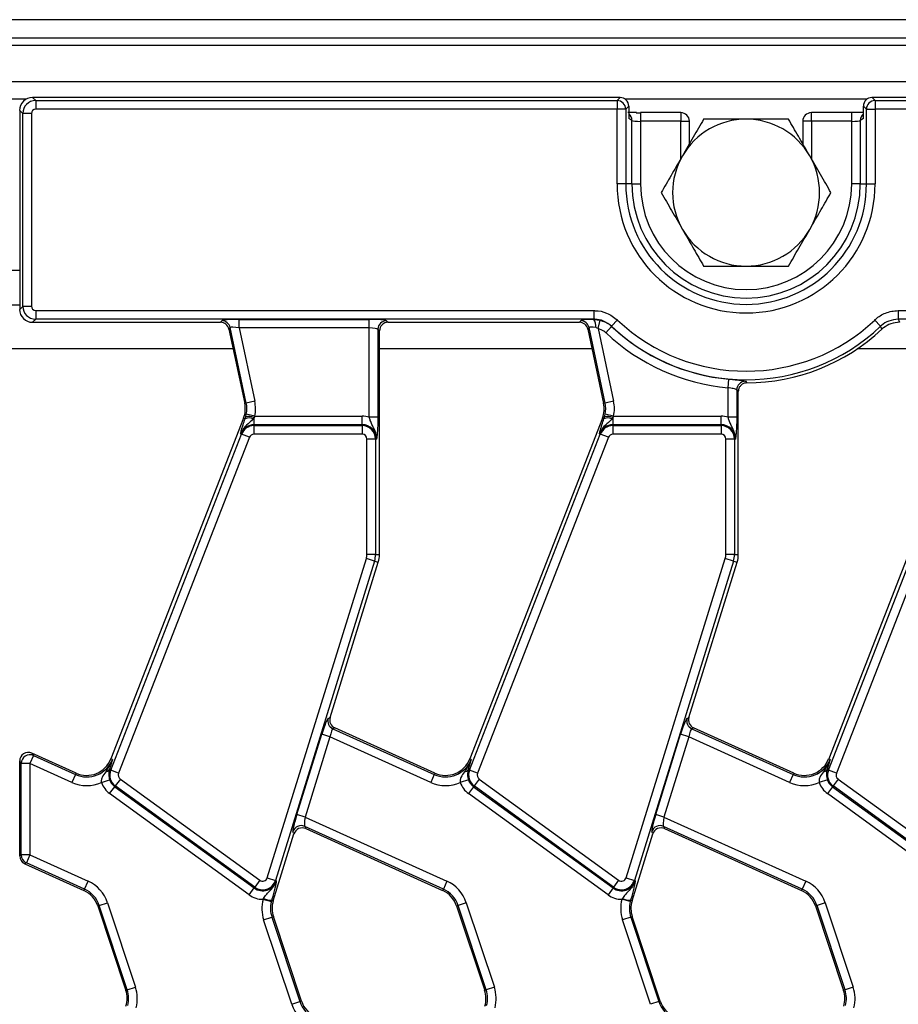
# Model space of a CAD drawing. Units: millimetres. Extents: x 75 to 2144, y 25 to 1460.
# Drawn here: x 715 to 816, y 877 to 991 of the extents above; entities that cross this region are included whole.
import ezdxf

# ---------------------------------------------------------------- set-up
doc = ezdxf.new("R2010")
doc.units = ezdxf.units.MM
doc.header["$LTSCALE"] = 5
doc.linetypes.add('SLD-Solid', pattern=[0])

msp = doc.modelspace()

# ---------------------------------------------------------------- linework, layer by layer
at = {"color": 7, "linetype": 'SLD-Solid', "lineweight": 25}
for p, q in [((1199.66, 990.87), (203.66, 990.87)), ((1213.66, 988.73), (213.66, 988.73)), ((1213.16, 987.87), (214.16, 987.87)), ((1213.16, 983.67), (214.16, 983.67)), ((716.15, 981.87), (716.51, 981.51)), ((784.1, 981.87), (716.15, 981.87)), ((783.74, 981.51), (784.1, 981.87)), ((813.22, 981.87), (813.57, 981.51)), ((1114.1, 981.87), (813.22, 981.87)), ((716.51, 981.51), (783.74, 981.51)), ((716.51, 981.51), (716.51, 980.52)), ((783.74, 980.52), (716.51, 980.52)), ((783.74, 981.51), (783.74, 980.52)), ((783.74, 971.87), (783.74, 980.52)), ((784.74, 980.52), (783.74, 980.52)), ((785.1, 980.88), (784.74, 980.52)), ((784.74, 980.52), (784.74, 971.87)), ((785.1, 980.88), (785.1, 979.43)), ((812.58, 980.52), (812.22, 980.88)), ((812.22, 979.43), (812.22, 980.88)), ((812.58, 971.87), (812.58, 980.52)), ((812.58, 980.52), (813.57, 980.52)), ((813.57, 981.51), (813.57, 980.52)), ((813.57, 981.51), (1113.74, 981.51)), ((813.57, 980.52), (813.57, 971.87)), ((1113.74, 980.52), (813.57, 980.52)), ((715.02, 980.02), (714.66, 980.38)), ((714.66, 980.38), (714.66, 974.41)), ((715.02, 957.72), (715.02, 980.02)), ((716.01, 980.02), (715.02, 980.02)), ((716.01, 980.02), (716.01, 957.72)), ((785.45, 979.21), (785.1, 979.43)), ((791.1, 980.12), (786.45, 980.12)), ((810.87, 980.12), (806.21, 980.12)), ((812.22, 979.43), (811.86, 979.21)), ((785.45, 971.87), (785.45, 979.21)), ((786.45, 979.12), (786.45, 971.87)), ((791.1, 979.12), (786.45, 979.12)), ((792.1, 976.52), (792.1, 979.12)), ((805.21, 979.12), (805.21, 976.52)), ((810.87, 979.12), (806.21, 979.12)), ((810.87, 971.87), (810.87, 979.12)), ((811.86, 979.21), (811.86, 971.87)), ((714.66, 974.41), (714.66, 969.33)), ((784.74, 971.87), (783.74, 971.87)), ((785.45, 971.87), (784.74, 971.87)), ((785.45, 971.87), (786.45, 971.87)), ((811.86, 971.87), (810.87, 971.87)), ((811.86, 971.87), (812.58, 971.87)), ((812.58, 971.87), (813.57, 971.87)), ((714.66, 969.33), (714.66, 957.37)), ((714.66, 957.87), (712.66, 957.87)), ((714.66, 957.37), (715.02, 957.72)), ((716.01, 957.72), (715.02, 957.72)), ((716.51, 957.23), (781.06, 957.23)), ((716.51, 957.23), (716.51, 956.23)), ((781.06, 957.23), (781.06, 956.23)), ((816.26, 957.23), (1111.06, 957.23)), ((816.26, 957.23), (816.26, 956.23)), ((716.51, 956.23), (716.15, 955.87)), ((716.15, 955.87), (737.88, 955.87)), ((781.06, 956.23), (716.51, 956.23)), ((737.88, 955.87), (738.03, 956.05)), ((740.03, 956.21), (755.08, 956.21)), ((740.03, 955.22), (740.03, 956.21)), ((755.08, 955.22), (755.08, 956.21)), ((757.08, 956.05), (757.26, 955.87)), ((757.26, 955.87), (779.38, 955.87)), ((779.38, 955.87), (779.53, 956.05)), ((781.05, 956.21), (781.79, 956.12)), ((781.55, 955.16), (781.79, 956.12)), ((783.79, 956.14), (783.11, 955.41)), ((813.52, 956.14), (814.21, 955.41)), ((1111.06, 956.23), (816.26, 956.23)), ((739, 955.27), (738.86, 955.08)), ((738.86, 955.08), (740.68, 946.5)), ((740.86, 946.54), (739, 955.27)), ((755.08, 955.22), (740.03, 955.22)), ((740.03, 955.22), (741.83, 946.75)), ((755.08, 944.9), (755.08, 955.22)), ((756.08, 955.06), (756.08, 944.9)), ((756.26, 954.88), (756.08, 955.06)), ((756.26, 929.02), (756.26, 954.88)), ((780.5, 955.27), (780.36, 955.08)), ((780.36, 955.08), (782.18, 946.5)), ((782.36, 946.54), (780.5, 955.27)), ((781.55, 955.16), (783.33, 946.75)), ((782.42, 954.67), (783.1, 955.4)), ((783.11, 955.41), (783.1, 955.4)), ((814.36, 955.07), (814.21, 955.41)), ((796.58, 948.31), (796.67, 949.3)), ((798.58, 949.05), (798.75, 948.87)), ((796.58, 944.9), (796.58, 948.31)), ((797.58, 948.06), (797.58, 944.9)), ((797.76, 947.88), (797.58, 948.06)), ((797.76, 929.02), (797.76, 947.88)), ((740.86, 946.54), (740.68, 946.5)), ((741.83, 946.75), (740.86, 946.54)), ((782.36, 946.54), (782.18, 946.5)), ((783.33, 946.75), (782.36, 946.54)), ((740.79, 944.95), (740.86, 945.23)), ((741.84, 945.03), (740.86, 945.23)), ((782.29, 944.95), (782.36, 945.23)), ((783.34, 945.03), (782.36, 945.23)), ((740.54, 944.79), (725.21, 905.38)), ((740.72, 944.72), (740.54, 944.79)), ((740.72, 944.72), (740.79, 944.95)), ((741.75, 944.84), (741.63, 944.69)), ((741.84, 945.03), (741.75, 944.84)), ((741.75, 944.84), (741.75, 944.03)), ((741.84, 945.03), (754.26, 945.03)), ((754.26, 944.03), (754.26, 945.03)), ((756.08, 944.9), (755.08, 944.9)), ((782.04, 944.79), (766.71, 905.38)), ((782.22, 944.72), (782.04, 944.79)), ((782.22, 944.72), (782.29, 944.95)), ((783.25, 944.84), (783.13, 944.69)), ((783.34, 945.03), (783.25, 944.84)), ((783.25, 944.84), (783.25, 944.03)), ((783.34, 945.03), (795.76, 945.03)), ((795.76, 944.03), (795.76, 945.03)), ((797.58, 944.9), (796.58, 944.9)), ((823.54, 944.79), (808.21, 905.38)), ((725.18, 904.07), (740.3, 942.94)), ((740.3, 942.94), (740.2, 942.97)), ((741.23, 942.57), (740.3, 942.94)), ((741.75, 943.93), (741.75, 944.03)), ((754.26, 944.03), (741.75, 944.03)), ((741.75, 943.93), (741.75, 942.93)), ((741.75, 943.93), (754.26, 943.93)), ((754.26, 942.93), (741.75, 942.93)), ((754.26, 943.93), (754.26, 944.03)), ((754.26, 943.93), (754.26, 942.93)), ((766.68, 904.07), (781.8, 942.94)), ((781.8, 942.94), (781.7, 942.97)), ((782.73, 942.57), (781.8, 942.94)), ((783.25, 943.93), (783.25, 944.03)), ((795.76, 944.03), (783.25, 944.03)), ((783.25, 943.93), (783.25, 942.93)), ((783.25, 943.93), (795.76, 943.93)), ((795.76, 942.93), (783.25, 942.93)), ((795.76, 943.93), (795.76, 944.03)), ((795.76, 943.93), (795.76, 942.93)), ((808.18, 904.07), (823.3, 942.94)), ((741.23, 942.57), (726.1, 903.71)), ((754.82, 929.02), (754.82, 942.37)), ((755.82, 942.37), (754.82, 942.37)), ((755.82, 942.37), (755.82, 929.02)), ((755.82, 942.37), (755.92, 942.37)), ((782.73, 942.57), (767.6, 903.71)), ((796.32, 929.02), (796.32, 942.37)), ((797.32, 942.37), (796.32, 942.37)), ((797.32, 942.37), (797.32, 929.02)), ((797.32, 942.37), (797.42, 942.37)), ((824.23, 942.57), (809.1, 903.71)), ((743.28, 891.62), (754.75, 928.56)), ((755.7, 928.26), (744.24, 891.33)), ((750.55, 910.17), (756.13, 928.13)), ((755.7, 928.26), (754.75, 928.56)), ((755.82, 929.02), (754.82, 929.02)), ((755.7, 928.26), (756.13, 928.13)), ((755.82, 929.02), (756.26, 929.02)), ((784.78, 891.62), (796.25, 928.56)), ((797.2, 928.26), (785.74, 891.33)), ((792.05, 910.17), (797.63, 928.13)), ((797.2, 928.26), (796.25, 928.56)), ((797.32, 929.02), (796.32, 929.02)), ((797.2, 928.26), (797.63, 928.13)), ((797.32, 929.02), (797.76, 929.02)), ((750.33, 910.07), (750.55, 910.17)), ((791.83, 910.07), (792.05, 910.17)), ((751.09, 908.97), (750.87, 908.87)), ((750.87, 908.87), (762.6, 903.57)), ((762.68, 903.73), (751.09, 908.97)), ((792.59, 908.97), (792.37, 908.87)), ((792.37, 908.87), (804.1, 903.57)), ((804.18, 903.73), (792.59, 908.97)), ((746.71, 898.94), (749.59, 908.22)), ((750.54, 907.92), (747.66, 898.64)), ((750.54, 907.92), (749.59, 908.22)), ((762.19, 902.66), (750.54, 907.92)), ((788.21, 898.94), (791.09, 908.22)), ((792.04, 907.92), (789.16, 898.64)), ((792.04, 907.92), (791.09, 908.22)), ((803.69, 902.66), (792.04, 907.92)), ((716.25, 905.76), (715.84, 904.85)), ((716.06, 906.04), (716.25, 905.76)), ((721.18, 903.73), (716.06, 906.04)), ((716.25, 905.76), (721.1, 903.57)), ((725.38, 905.31), (725.21, 905.38)), ((766.88, 905.31), (766.71, 905.38)), ((808.38, 905.31), (808.21, 905.38)), ((714.84, 904.85), (714.66, 905.14)), ((714.66, 899.85), (714.66, 905.14)), ((715.84, 904.85), (714.84, 904.85)), ((714.84, 894.27), (714.84, 904.85)), ((720.69, 902.66), (715.84, 904.85)), ((715.84, 904.85), (715.84, 894.27)), ((725.07, 904.3), (725.02, 904.13)), ((766.57, 904.3), (766.52, 904.13)), ((808.07, 904.3), (808.02, 904.13)), ((721.1, 903.57), (720.69, 902.66)), ((721.1, 903.57), (721.18, 903.73)), ((725.18, 904.07), (725.02, 904.13)), ((726.1, 903.71), (725.18, 904.07)), ((726.3, 903.05), (725.71, 902.25)), ((726.3, 903.05), (742.42, 891.34)), ((762.6, 903.57), (762.19, 902.66)), ((762.6, 903.57), (762.68, 903.73)), ((766.68, 904.07), (766.52, 904.13)), ((767.6, 903.71), (766.68, 904.07)), ((767.8, 903.05), (767.21, 902.25)), ((767.8, 903.05), (783.92, 891.34)), ((804.1, 903.57), (803.69, 902.66)), ((804.1, 903.57), (804.18, 903.73)), ((808.18, 904.07), (808.02, 904.13)), ((809.1, 903.71), (808.18, 904.07)), ((809.3, 903.05), (808.71, 902.25)), ((809.3, 903.05), (825.42, 891.34)), ((724.11, 902.65), (725.06, 902.97)), ((725.06, 901.36), (725.65, 902.16)), ((725.71, 902.25), (725.65, 902.16)), ((725.65, 902.16), (741.78, 890.45)), ((741.84, 890.53), (725.71, 902.25)), ((766.56, 902.97), (765.61, 902.65)), ((767.15, 902.16), (766.56, 901.36)), ((767.21, 902.25), (767.15, 902.16)), ((767.15, 902.16), (783.28, 890.45)), ((783.34, 890.53), (767.21, 902.25)), ((808.06, 902.97), (807.11, 902.65)), ((808.65, 902.16), (808.06, 901.36)), ((808.71, 902.25), (808.65, 902.16)), ((808.65, 902.16), (824.78, 890.45)), ((824.84, 890.53), (808.71, 902.25)), ((741.19, 889.64), (725.06, 901.36)), ((782.69, 889.64), (766.56, 901.36)), ((824.19, 889.64), (808.06, 901.36)), ((714.66, 897.64), (714.66, 899.85)), ((747.66, 898.64), (746.71, 898.94)), ((747.66, 898.64), (764.06, 891.24)), ((789.16, 898.64), (788.21, 898.94)), ((789.16, 898.64), (805.56, 891.24)), ((714.66, 894.15), (714.66, 897.64)), ((763.65, 890.33), (747.62, 897.57)), ((747.62, 897.57), (747.73, 897.32)), ((805.15, 890.33), (789.12, 897.57)), ((789.12, 897.57), (789.23, 897.32)), ((743.97, 888.97), (746.37, 896.7)), ((746.37, 896.7), (746.26, 896.96)), ((747.73, 897.32), (763.57, 890.16)), ((785.47, 888.97), (787.87, 896.7)), ((787.87, 896.7), (787.76, 896.96)), ((789.23, 897.32), (805.07, 890.16)), ((714.66, 894.15), (714.84, 894.27)), ((715.84, 894.27), (714.84, 894.27)), ((715.84, 894.27), (715.43, 893.36)), ((715.84, 894.27), (722.56, 891.24)), ((715.43, 893.36), (715.24, 893.25)), ((715.24, 893.25), (722.07, 890.16)), ((722.15, 890.33), (715.43, 893.36)), ((722.15, 890.33), (722.56, 891.24)), ((741.84, 890.53), (741.78, 890.45)), ((742.42, 891.34), (741.84, 890.53)), ((743.28, 891.62), (744.24, 891.33)), ((744.24, 891.33), (744.33, 891.3)), ((764.06, 891.24), (763.65, 890.33)), ((783.34, 890.53), (783.28, 890.45)), ((783.92, 891.34), (783.34, 890.53)), ((784.78, 891.62), (785.74, 891.33)), ((785.74, 891.33), (785.83, 891.3)), ((805.56, 891.24), (805.15, 890.33)), ((722.15, 890.33), (722.07, 890.16)), ((741.19, 889.64), (741.78, 890.45)), ((763.65, 890.33), (763.57, 890.16)), ((783.28, 890.45), (782.69, 889.64)), ((805.15, 890.33), (805.07, 890.16)), ((723.86, 888.43), (723.68, 888.38)), ((723.68, 888.38), (726.93, 878.61)), ((723.86, 888.43), (724.8, 888.75)), ((727.1, 878.66), (723.86, 888.43)), ((724.8, 888.75), (728.05, 878.98)), ((742.79, 889.14), (742.85, 889.23)), ((742.79, 889.14), (743.76, 888.89)), ((743.8, 889.03), (743.76, 888.89)), ((743.8, 889.03), (743.97, 888.97)), ((765.36, 888.43), (765.18, 888.38)), ((765.18, 888.38), (768.43, 878.61)), ((766.3, 888.75), (765.36, 888.43)), ((768.6, 878.66), (765.36, 888.43)), ((766.3, 888.75), (769.55, 878.98)), ((784.35, 889.23), (784.29, 889.14)), ((785.26, 888.89), (784.29, 889.14)), ((785.3, 889.03), (785.26, 888.89)), ((785.3, 889.03), (785.47, 888.97)), ((806.86, 888.43), (806.68, 888.38)), ((806.68, 888.38), (809.93, 878.61)), ((807.8, 888.75), (806.86, 888.43)), ((810.1, 878.66), (806.86, 888.43)), ((807.8, 888.75), (811.05, 878.98)), ((743.82, 887.08), (743.99, 887.14)), ((747.24, 877.37), (743.99, 887.14)), ((785.32, 887.08), (785.49, 887.14)), ((788.74, 877.37), (785.49, 887.14)), ((742.87, 886.77), (743.82, 887.08)), ((746.12, 877), (742.87, 886.77)), ((743.82, 887.08), (747.06, 877.31)), ((785.32, 887.08), (784.37, 886.77)), ((787.62, 877), (784.37, 886.77)), ((785.32, 887.08), (788.56, 877.31)), ((727.1, 878.66), (726.93, 878.61)), ((727.1, 878.66), (728.05, 878.98)), ((768.6, 878.66), (768.43, 878.61)), ((769.55, 878.98), (768.6, 878.66)), ((810.1, 878.66), (809.93, 878.61)), ((811.05, 878.98), (810.1, 878.66)), ((746.12, 877), (747.06, 877.31)), ((747.06, 877.31), (747.24, 877.37)), ((788.56, 877.31), (787.62, 877)), ((788.56, 877.31), (788.74, 877.37))]:
    msp.add_line(p, q, dxfattribs=at)
at = {"color": 8, "linetype": 'SLD-Solid', "lineweight": 25}
for p, q in [((715.4, 981.67), (711.91, 981.67)), ((812.62, 981.67), (784.7, 981.67)), ((786.45, 980.12), (786.45, 979.12)), ((791.1, 980.12), (791.1, 979.12)), ((806.21, 979.12), (806.21, 980.12)), ((810.87, 979.12), (810.87, 980.12)), ((791.1, 979.12), (792.1, 979.12)), ((791.1, 974.79), (791.1, 979.12)), ((806.21, 979.12), (805.21, 979.12)), ((806.21, 979.12), (806.21, 974.79)), ((714.66, 961.87), (712.66, 961.87)), ((739.34, 952.79), (712.66, 952.79)), ((780.84, 952.79), (756.26, 952.79)), ((822.34, 952.79), (811.49, 952.79))]:
    msp.add_line(p, q, dxfattribs=at)
at = {"color": 7, "linetype": 'SLD-Solid', "lineweight": 25, "flags": 128}
for points in [[(781.05, 956.21), (781.05, 956.23), (781.06, 956.23)], [(816.26, 956.23), (816.31, 956.09), (816.4, 955.87)]]:
    msp.add_lwpolyline(points, dxfattribs=at)
at = {"color": 7, "linetype": 'SLD-Solid', "lineweight": 25}
for centre, radius, start, end in [((783.73, 980.51), 1.01, 0.5081, 89.4919), ((813.58, 980.51), 1.01, 90.5081, 179.4919), ((791.1, 979.12), 1, 0, 90), ((798.66, 970.87), 8.5, 90, 150), ((798.66, 970.87), 8.5, 30, 90), ((806.21, 979.12), 1, 90, 180), ((798.66, 970.87), 8.5, 150, 210), ((798.66, 970.87), 8.5, 330, 30), ((798.66, 971.87), 14.92, 180, 0), ((798.66, 971.87), 13.92, 180, 0), ((798.66, 971.87), 13.2, 180, 0), ((798.66, 971.87), 12.21, 180, 0), ((798.66, 970.87), 8.5, 210, 270), ((798.66, 970.87), 8.5, 270, 330), ((738.02, 955.05), 1, 12.3935, 89.6065), ((757.09, 955.05), 1.01, 90.5081, 179.4919), ((779.52, 955.05), 1, 12.3935, 89.6065), ((779.88, 955.42), 1.41, 353.5784, 33.9727), ((798.66, 971.87), 21.65, 226.6266, 313.3734), ((798.66, 971.87), 23.65, 226.6401, 264.9698), ((798.66, 971.87), 22.66, 226.6401, 264.9698), ((798.66, 971.87), 22.64, 226.6266, 313.3734), ((798.66, 971.87), 23, 270.2412, 313.059), ((798.59, 948.05), 1.01, 90.314, 179.4897), ((737.75, 945.88), 3, 338.74, 12), ((737.75, 945.88), 3.18, 348.2511, 12), ((737.75, 945.88), 4.18, 348.2511, 12), ((779.25, 945.88), 3, 338.74, 12), ((779.25, 945.88), 3.18, 348.2511, 12), ((779.25, 945.88), 4.18, 348.2511, 12), ((741.15, 943.74), 1.07, 62.9854, 113.3908), ((741.08, 943.21), 1.77, 67.7943, 99.3311), ((754.26, 942.37), 2.65, 71.9747, 90), ((782.65, 943.74), 1.07, 62.9854, 113.3908), ((782.58, 943.21), 1.77, 67.7943, 99.3311), ((795.76, 942.37), 2.65, 71.9747, 90), ((741.75, 942.37), 1.66, 90, 158.74), ((741.75, 942.37), 1.55, 90, 158.74), ((741.75, 942.37), 0.559, 90, 158.74), ((754.26, 942.37), 1.66, 0, 90), ((754.26, 942.37), 1.55, 0, 90), ((754.26, 942.37), 0.559, 0, 90), ((783.25, 942.37), 1.66, 90, 158.74), ((783.25, 942.37), 1.55, 90, 158.74), ((783.25, 942.37), 0.559, 90, 158.74), ((795.76, 942.37), 1.66, 0, 90), ((795.76, 942.37), 1.55, 0, 90), ((795.76, 942.37), 0.559, 0, 90), ((753.26, 929.02), 1.56, 342.7531, 0), ((753.26, 929.02), 2.55, 342.7531, 0), ((753.26, 929.02), 3, 342.7531, 0), ((794.76, 929.02), 1.56, 342.7531, 0), ((794.76, 929.02), 2.55, 342.7531, 0), ((794.76, 929.02), 3, 342.7531, 0), ((751.29, 909.78), 1, 163.19, 245.259), ((792.79, 909.78), 1, 163.19, 245.259), ((715.85, 904.84), 1.01, 66.5969, 179.099), ((722.41, 906.47), 3, 245.6959, 338.74), ((763.91, 906.47), 3, 245.6959, 338.74), ((805.41, 906.47), 3, 245.6959, 338.74), ((722.41, 906.47), 3.18, 245.6959, 338.74), ((763.91, 906.47), 3.18, 245.6959, 338.74), ((805.41, 906.47), 3.18, 245.6959, 338.74), ((724.55, 904.44), 0.557, 274.9562, 326.1557), ((726.62, 903.51), 1.55, 158.74, 234), ((726.62, 903.51), 0.559, 158.74, 234), ((766.05, 904.44), 0.557, 274.9562, 326.1557), ((768.12, 903.51), 1.55, 158.74, 234), ((768.12, 903.51), 0.559, 158.74, 234), ((807.55, 904.44), 0.557, 274.9562, 326.1557), ((809.62, 903.51), 1.55, 158.74, 234), ((809.62, 903.51), 0.559, 158.74, 234), ((722.41, 906.47), 4.18, 245.6959, 294.01), ((726.62, 903.51), 2.65, 198.7979, 234), ((726.62, 903.51), 1.66, 198.7979, 234), ((763.91, 906.47), 4.18, 245.6959, 294.01), ((768.12, 903.51), 2.65, 198.7979, 234), ((768.12, 903.51), 1.66, 198.7979, 234), ((805.41, 906.47), 4.18, 245.6959, 294.01), ((809.62, 903.51), 2.65, 198.7979, 234), ((809.62, 903.51), 1.66, 198.7979, 234), ((747.21, 896.65), 1.01, 66.2895, 162.1594), ((788.71, 896.65), 1.01, 66.2895, 162.1594), ((715.84, 894.28), 1, 180.3028, 245.3931), ((720.84, 887.43), 4.18, 18.3928, 65.6959), ((742.75, 891.79), 1.66, 234, 342.7531), ((742.75, 891.79), 1.55, 234, 342.7531), ((742.75, 891.79), 0.559, 234, 342.7531), ((762.34, 887.43), 4.18, 18.3928, 65.6959), ((784.25, 891.79), 1.66, 234, 342.7531), ((784.25, 891.79), 1.55, 234, 342.7531), ((784.25, 891.79), 0.559, 234, 342.7531), ((803.84, 887.43), 4.18, 18.3928, 65.6959), ((720.84, 887.43), 3, 18.3928, 65.6959), ((720.84, 887.43), 3.18, 18.3928, 65.6959), ((742.75, 891.79), 2.65, 234, 270.8807), ((762.34, 887.43), 3, 18.3928, 65.6959), ((762.34, 887.43), 3.18, 18.3928, 65.6959), ((784.25, 891.79), 2.65, 234, 270.8807), ((803.84, 887.43), 3, 18.3928, 65.6959), ((803.84, 887.43), 3.18, 18.3928, 65.6959), ((746.84, 888.08), 4.18, 165.4137, 198.3928), ((744.02, 892.42), 3.4, 249.72, 266.1341), ((746.84, 888.08), 3.18, 165.4137, 198.3928), ((746.84, 888.08), 3, 162.7531, 198.3928), ((788.34, 888.08), 4.18, 165.4137, 198.3928), ((785.52, 892.42), 3.4, 249.72, 266.1341), ((788.34, 888.08), 3.18, 165.4137, 198.3928), ((788.34, 888.08), 3, 162.7531, 198.3928), ((724.08, 877.66), 3, 342.7531, 18.3928), ((724.08, 877.66), 3.18, 345.4137, 18.3928), ((724.08, 877.66), 4.18, 345.4137, 18.3928), ((765.58, 877.66), 3, 342.7531, 18.3928), ((765.58, 877.66), 3.18, 345.4137, 18.3928), ((765.58, 877.66), 4.18, 345.4137, 18.3928), ((807.08, 877.66), 3, 342.7531, 18.3928), ((807.08, 877.66), 3.18, 345.4137, 18.3928), ((807.08, 877.66), 4.18, 345.4137, 18.3928), ((750.08, 878.31), 4.18, 198.3928, 245.6959), ((750.08, 878.31), 3.18, 198.3928, 245.6959), ((750.08, 878.31), 3, 198.3928, 245.6959), ((791.58, 878.31), 3.18, 198.3928, 245.6959), ((791.58, 878.31), 3, 198.3928, 245.6959)]:
    msp.add_arc(centre, radius, start, end, dxfattribs=at)
at = {"color": 8, "linetype": 'SLD-Solid', "lineweight": 25}
for centre, radius, start, end in [((784.46, 979.22), 0.995, 359.6842, 50.171), ((812.86, 979.22), 0.994, 129.8215, 180.3233)]:
    msp.add_arc(centre, radius, start, end, dxfattribs=at)
at = {"color": 7, "linetype": 'SLD-Solid', "lineweight": 25}
for centre, major_axis, ratio, start_param, end_param in [((716.16, 980.37), (-1.07, 1.07), 0.992433, 5.501585, 7.064785), ((784.09, 980.87), (-0.712, -0.712), 0.992433, 2.359993, 3.923193), ((813.22, 980.87), (-0.712, 0.712), 0.992433, 5.501585, 7.064785), ((716.51, 980.02), (1.06, 1.06), 0.997497, 0.789196, 2.352396), ((716.51, 980.02), (-0.356, 0.356), 0.992433, 5.501585, 7.064785), ((786.45, 980.22), (2, 0), 0.052408, 4.464836, 4.712389), ((786.45, 979.22), (1, 0), 0.104816, 3.228859, 4.712389), ((810.87, 979.22), (1, 0), 0.104816, 4.712389, 6.195919), ((716.51, 957.73), (-1.06, 1.06), 0.997497, 0.789196, 2.352396), ((716.51, 957.73), (-0.356, -0.356), 0.992433, 5.501585, 7.064785), ((716.16, 957.38), (-1.07, -1.07), 0.992433, 5.501585, 7.064785), ((737.87, 954.87), (-0.633, -0.782), 0.993723, 2.463992, 3.819193), ((740.07, 956.04), (2.05, 0), 0.085548, 1.589118, 3.072648), ((755.08, 956.04), (2, 0), 0.087489, 0.087266, 1.570796), ((757.27, 954.87), (-0.712, 0.712), 0.992433, 5.501585, 7.064785), ((779.37, 954.87), (-0.633, -0.782), 0.993723, 2.463992, 3.819193), ((781.57, 956.04), (2.05, 0), 0.085548, 1.828731, 3.072648), ((740.07, 955.04), (1.07, -0.22), 0.150866, 1.636615, 3.120145), ((755.08, 955.04), (1, 0), 0.174977, 0.087266, 1.570796), ((781.57, 955.04), (1.07, -0.22), 0.150866, 1.876228, 3.120145), ((749.75, 908.15), (0.6, 1.93), 0.086816, 0.076436, 1.559966), ((751.51, 909.88), (0.918, 0.413), 0.993252, 2.421139, 3.862046), ((791.25, 908.15), (0.6, 1.93), 0.086816, 0.076436, 1.559966), ((793.01, 909.88), (0.918, 0.413), 0.993252, 2.421139, 3.862046), ((750.7, 907.85), (0.18, 1.02), 0.16584, 0.044993, 1.528523), ((792.2, 907.85), (0.18, 1.02), 0.16584, 0.044993, 1.528523), ((715.66, 905.12), (0.549, -0.851), 0.98724, 2.149968, 4.133217), ((746.87, 898.87), (0.6, 1.93), 0.086816, 1.559966, 3.043496), ((747.82, 898.57), (0.18, 1.02), 0.16584, 1.528523, 3.012053), ((788.37, 898.87), (0.6, 1.93), 0.086816, 1.559966, 3.043496), ((789.32, 898.57), (0.18, 1.02), 0.16584, 1.528523, 3.012053), ((747.33, 896.4), (-0.414, 0.92), 0.991386, 5.440496, 7.125875), ((788.83, 896.4), (-0.414, 0.92), 0.991386, 5.440496, 7.125875), ((715.66, 894.16), (-0.845, -0.545), 0.994621, 5.712336, 6.854035)]:
    msp.add_ellipse(centre, major_axis=major_axis, ratio=ratio, start_param=start_param, end_param=end_param, dxfattribs=at)
for points, knots in [([(785.98, 980.12), (785.78, 980.13), (785.38, 980.13), (785.11, 980.15), (784.98, 980.15)], [0, 0, 0, 0, 0.506736, 1, 1, 1, 1]), ([(793.75, 979.37), (793.35, 978.68), (792.75, 977.64), (791.93, 976.21), (791.51, 975.49), (791.3, 975.12)], [0, 0, 0, 0, 0.495251, 0.746818, 1, 1, 1, 1]), ([(798.66, 979.37), (797.32, 979.37), (795.66, 979.37), (794.06, 979.37), (793.75, 979.37)], [0, 0, 0, 0, 0.80725, 1, 1, 1, 1]), ([(803.57, 979.37), (802.3, 979.37), (800.68, 979.37), (799.02, 979.37), (798.66, 979.37)], [0, 0, 0, 0, 0.782454, 1, 1, 1, 1]), ([(806.02, 975.12), (805.96, 975.22), (805.52, 975.99), (804.69, 977.42), (803.94, 978.72), (803.57, 979.37)], [0, 0, 0, 0, 0.070088, 0.530783, 1, 1, 1, 1]), ([(812.22, 980.15), (812.2, 980.15), (812.04, 980.14), (811.61, 980.12), (811.16, 980.12), (810.9, 980.12), (810.87, 980.12)], [0, 0, 0, 0, 0.081261, 0.492159, 0.936612, 1, 1, 1, 1]), ([(791.3, 975.12), (791.24, 975.02), (790.8, 974.26), (789.97, 972.82), (789.22, 971.53), (788.84, 970.87)], [0, 0, 0, 0, 0.070088, 0.530783, 1, 1, 1, 1]), ([(808.47, 970.87), (808.07, 971.56), (807.27, 972.96), (806.44, 974.4), (806.02, 975.12)], [0, 0, 0, 0, 0.495458, 1, 1, 1, 1]), ([(788.84, 970.87), (789.24, 970.18), (790.05, 968.79), (790.88, 967.35), (791.3, 966.62)], [0, 0, 0, 0, 0.495458, 1, 1, 1, 1]), ([(806.02, 966.62), (806.08, 966.72), (806.52, 967.49), (807.35, 968.92), (808.1, 970.22), (808.47, 970.87)], [0, 0, 0, 0, 0.070088, 0.530783, 1, 1, 1, 1]), ([(791.3, 966.62), (791.35, 966.52), (791.8, 965.76), (792.63, 964.32), (793.37, 963.03), (793.75, 962.37)], [0, 0, 0, 0, 0.070088, 0.530783, 1, 1, 1, 1]), ([(803.57, 962.37), (803.96, 963.06), (804.77, 964.46), (805.6, 965.9), (806.02, 966.62)], [0, 0, 0, 0, 0.495458, 1, 1, 1, 1]), ([(793.75, 962.37), (794.06, 962.37), (795.66, 962.37), (797.32, 962.37), (798.66, 962.37)], [0, 0, 0, 0, 0.19275, 1, 1, 1, 1]), ([(798.66, 962.37), (799.02, 962.37), (800.68, 962.37), (802.3, 962.37), (803.57, 962.37)], [0, 0, 0, 0, 0.217546, 1, 1, 1, 1]), ([(781.06, 957.23), (781.11, 957.22), (781.61, 957.22), (782.63, 957.02), (783.39, 956.44), (783.79, 956.14)], [0, 0, 0, 0, 0.054615, 0.500446, 1, 1, 1, 1]), ([(813.52, 956.14), (813.56, 956.17), (813.77, 956.36), (814.17, 956.66), (814.8, 956.97), (815.5, 957.18), (816, 957.21), (816.26, 957.23)], [0, 0, 0, 0, 0.054406, 0.274077, 0.500119, 0.745556, 1, 1, 1, 1]), ([(783.11, 955.41), (782.81, 955.64), (782.23, 956.08), (781.47, 956.22), (781.1, 956.23), (781.06, 956.23)], [0, 0, 0, 0, 0.499551, 0.945369, 1, 1, 1, 1]), ([(781.79, 956.12), (782.15, 955.99), (782.63, 955.82), (783.01, 955.48), (783.1, 955.4)], [0, 0, 0, 0, 0.747693, 1, 1, 1, 1]), ([(816.26, 956.23), (815.88, 956.19), (815.17, 956.11), (814.51, 955.7), (814.24, 955.44), (814.21, 955.41)], [0, 0, 0, 0, 0.499551, 0.945369, 1, 1, 1, 1]), ([(816.4, 955.87), (816.07, 955.84), (815.39, 955.77), (814.73, 955.39), (814.42, 955.12), (814.36, 955.07)], [0, 0, 0, 0, 0.448689, 0.897388, 1, 1, 1, 1]), ([(781.55, 955.16), (781.48, 955.19), (781.4, 955.24), (781.31, 955.26), (781.28, 955.26)], [0, 0, 0, 0, 0.716214, 1, 1, 1, 1]), ([(782.42, 954.67), (782.35, 954.73), (782.1, 954.95), (781.78, 955.07), (781.55, 955.16)], [0, 0, 0, 0, 0.252349, 1, 1, 1, 1]), ([(796.67, 949.3), (796.75, 949.29), (797.05, 949.27), (797.56, 949.22), (798.08, 949.17), (798.46, 949.11), (798.54, 949.07), (798.58, 949.05)], [0, 0, 0, 0, 0.085784, 0.310052, 0.536995, 0.767293, 1, 1, 1, 1]), ([(798.75, 948.87), (798.64, 948.86), (798.42, 948.84), (798.12, 948.66), (797.9, 948.41), (797.78, 948.13), (797.77, 947.95), (797.76, 947.88)], [0, 0, 0, 0, 0.2156576, 0.4313554, 0.6461632, 0.8606017, 1, 1, 1, 1]), ([(797.58, 948.06), (797.56, 948.08), (797.52, 948.12), (797.32, 948.17), (797.04, 948.23), (796.78, 948.27), (796.63, 948.3), (796.58, 948.31)], [0, 0, 0, 0, 0.228244, 0.456295, 0.68424, 0.912374, 1, 1, 1, 1]), ([(741.63, 944.69), (741.51, 944.56), (741.15, 944.19), (740.68, 943.8), (740.35, 943.33), (740.25, 943.1), (740.2, 942.98), (740.2, 942.97)], [0, 0, 0, 0, 0.238939, 0.669994, 0.826697, 0.996432, 1, 1, 1, 1]), ([(740.36, 943.59), (740.4, 943.73), (740.49, 944.06), (740.64, 944.48), (740.72, 944.72)], [0, 0, 0, 0, 0.425865, 1, 1, 1, 1]), ([(755.92, 942.37), (755.92, 942.37), (755.92, 942.46), (755.92, 942.63), (755.87, 942.93), (755.72, 943.43), (755.44, 943.94), (755.21, 944.47), (755.12, 944.77), (755.08, 944.9)], [0, 0, 0, 0, 0.00303, 0.095604, 0.183802, 0.345603, 0.677315, 0.859922, 1, 1, 1, 1]), ([(756.08, 944.9), (756.08, 944.67), (756.07, 944.19), (756.04, 943.44), (755.99, 942.92), (755.96, 942.62), (755.94, 942.48), (755.93, 942.41), (755.92, 942.37), (755.92, 942.37)], [0, 0, 0, 0, 0.205104, 0.437614, 0.754732, 0.875722, 0.936477, 0.997266, 1, 1, 1, 1]), ([(783.13, 944.69), (783.01, 944.56), (782.65, 944.19), (782.18, 943.8), (781.85, 943.33), (781.75, 943.1), (781.7, 942.98), (781.7, 942.97)], [0, 0, 0, 0, 0.238939, 0.669994, 0.826697, 0.996432, 1, 1, 1, 1]), ([(781.86, 943.59), (781.9, 943.73), (781.99, 944.06), (782.14, 944.48), (782.22, 944.72)], [0, 0, 0, 0, 0.425865, 1, 1, 1, 1]), ([(797.42, 942.37), (797.42, 942.37), (797.42, 942.46), (797.42, 942.63), (797.37, 942.93), (797.22, 943.43), (796.94, 943.94), (796.71, 944.47), (796.62, 944.77), (796.58, 944.9)], [0, 0, 0, 0, 0.00303, 0.095604, 0.183802, 0.345603, 0.677315, 0.859922, 1, 1, 1, 1]), ([(797.58, 944.9), (797.58, 944.67), (797.57, 944.19), (797.54, 943.44), (797.49, 942.92), (797.46, 942.62), (797.44, 942.48), (797.43, 942.41), (797.42, 942.37), (797.42, 942.37)], [0, 0, 0, 0, 0.205104, 0.437614, 0.754732, 0.875722, 0.936477, 0.997266, 1, 1, 1, 1]), ([(740.2, 942.97), (740.2, 942.97), (740.21, 943.03), (740.24, 943.13), (740.29, 943.33), (740.33, 943.49), (740.36, 943.59)], [0, 0, 0, 0, 0.008017, 0.289661, 0.570685, 1, 1, 1, 1]), ([(781.7, 942.97), (781.7, 942.97), (781.71, 943.03), (781.74, 943.13), (781.79, 943.33), (781.83, 943.49), (781.86, 943.59)], [0, 0, 0, 0, 0.008017, 0.289661, 0.570685, 1, 1, 1, 1]), ([(725.38, 905.31), (725.38, 905.31), (725.35, 905.25), (725.16, 904.74), (724.86, 904.29), (724.6, 903.89)], [0, 0, 0, 0, 0.006746, 0.124786, 1, 1, 1, 1]), ([(725.38, 905.31), (725.38, 905.31), (725.28, 904.99), (725.18, 904.64), (725.07, 904.3)], [0, 0, 0, 0, 0.006703, 1, 1, 1, 1]), ([(766.88, 905.31), (766.88, 905.31), (766.85, 905.25), (766.66, 904.74), (766.36, 904.29), (766.1, 903.89)], [0, 0, 0, 0, 0.0067455, 0.124786, 1, 1, 1, 1]), ([(766.88, 905.31), (766.88, 905.31), (766.78, 904.99), (766.68, 904.64), (766.57, 904.3)], [0, 0, 0, 0, 0.006703, 1, 1, 1, 1]), ([(808.38, 905.31), (808.38, 905.31), (808.35, 905.25), (808.25, 904.96), (808.01, 904.48), (807.74, 904.08), (807.6, 903.89)], [0, 0, 0, 0, 0.006735, 0.124587, 0.558924, 1, 1, 1, 1]), ([(808.38, 905.31), (808.38, 905.31), (808.28, 904.99), (808.18, 904.64), (808.07, 904.3)], [0, 0, 0, 0, 0.006703, 1, 1, 1, 1]), ([(724.6, 903.89), (724.45, 903.68), (724.22, 903.37), (724.07, 902.92), (724.1, 902.72), (724.11, 902.65)], [0, 0, 0, 0, 0.578716, 0.849328, 1, 1, 1, 1]), ([(725.02, 904.13), (724.98, 903.97), (724.93, 903.7), (724.97, 903.28), (725.03, 903.06), (725.06, 902.97)], [0, 0, 0, 0, 0.524062, 0.821143, 1, 1, 1, 1]), ([(766.1, 903.89), (765.95, 903.68), (765.72, 903.37), (765.57, 902.92), (765.6, 902.72), (765.61, 902.65)], [0, 0, 0, 0, 0.5787156, 0.849328, 1, 1, 1, 1]), ([(766.52, 904.13), (766.48, 903.97), (766.43, 903.7), (766.47, 903.28), (766.53, 903.06), (766.56, 902.97)], [0, 0, 0, 0, 0.524062, 0.821143, 1, 1, 1, 1]), ([(807.6, 903.89), (807.45, 903.68), (807.22, 903.37), (807.07, 902.92), (807.1, 902.72), (807.11, 902.65)], [0, 0, 0, 0, 0.5787156, 0.849328, 1, 1, 1, 1]), ([(808.02, 904.13), (807.98, 903.97), (807.93, 903.7), (807.97, 903.28), (808.03, 903.06), (808.06, 902.97)], [0, 0, 0, 0, 0.524062, 0.821143, 1, 1, 1, 1]), ([(742.85, 889.23), (742.9, 889.31), (743.05, 889.53), (743.41, 889.94), (743.83, 890.35), (744.12, 890.78), (744.26, 891.06), (744.31, 891.21), (744.33, 891.3), (744.33, 891.3)], [0, 0, 0, 0, 0.104945, 0.295012, 0.640277, 0.808689, 0.90049, 0.996846, 1, 1, 1, 1]), ([(744.22, 890.67), (744.19, 890.5), (744.11, 890.15), (743.96, 889.57), (743.84, 889.18), (743.8, 889.03)], [0, 0, 0, 0, 0.369964, 0.757212, 1, 1, 1, 1]), ([(744.33, 891.3), (744.33, 891.3), (744.33, 891.26), (744.32, 891.19), (744.3, 891.05), (744.27, 890.89), (744.24, 890.74), (744.22, 890.67)], [0, 0, 0, 0, 0.008016, 0.186241, 0.364363, 0.719087, 1, 1, 1, 1]), ([(785.83, 891.3), (785.83, 891.3), (785.81, 891.21), (785.76, 891.06), (785.62, 890.78), (785.33, 890.35), (784.91, 889.94), (784.55, 889.53), (784.4, 889.31), (784.35, 889.23)], [0, 0, 0, 0, 0.003154, 0.09951, 0.191311, 0.359723, 0.704988, 0.895055, 1, 1, 1, 1]), ([(785.72, 890.67), (785.69, 890.5), (785.61, 890.15), (785.46, 889.57), (785.34, 889.18), (785.3, 889.03)], [0, 0, 0, 0, 0.369964, 0.757212, 1, 1, 1, 1]), ([(785.83, 891.3), (785.83, 891.3), (785.83, 891.26), (785.82, 891.19), (785.8, 891.05), (785.77, 890.89), (785.74, 890.74), (785.72, 890.67)], [0, 0, 0, 0, 0.008016, 0.186241, 0.364363, 0.719087, 1, 1, 1, 1])]:
    msp.add_open_spline(points, degree=3, knots=knots, dxfattribs=at)

doc.saveas('drawing.dxf')
